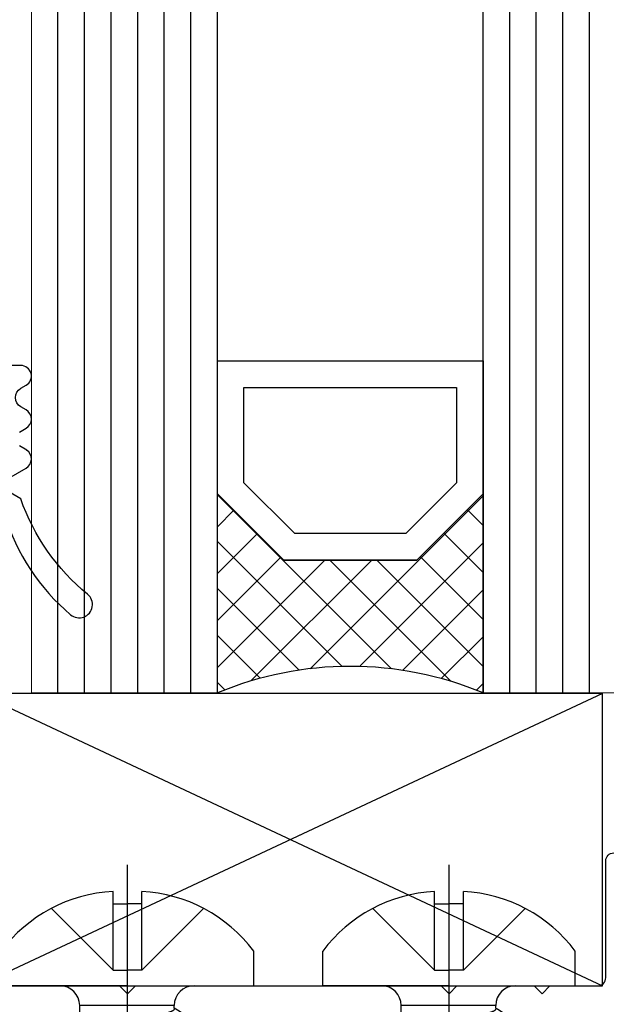
# Model space of a CAD drawing. Extents: x -850 to 290, y -635 to 26.
# Drawn here: x -46 to -24, y -510 to -473 of the extents above; entities that cross this region are included whole.
import ezdxf

# ---------------------------------------------------------------- set-up
doc = ezdxf.new("R2010")
doc.units = 0
doc.header["$LTSCALE"] = 5
doc.header["$MEASUREMENT"] = 0
doc.linetypes.add('ACAD_ISO10W100', pattern=[18, 12, -3, 0, -3])
doc.layers.get('0').update_dxf_attribs({"linetype": 'CONTINUOUS', "lineweight": 30})
for name, color, linetype in [('6', 1, 'CONTINUOUS'), ('7', 8, 'CONTINUOUS'), ('ACCESORIO', 1, 'CONTINUOUS'), ('ACESSORIO', 1, 'CONTINUOUS'), ('Guarniciones', 5, 'CONTINUOUS')]:
    doc.layers.add(name, color=color, linetype=linetype)
doc.layers.add('Axis', color=1, linetype='ACAD_ISO10W100', plot=False)

# ---------------------------------------------------------------- blocks, each defined once
blk = doc.blocks.new('*U150')
at = {"layer": '6'}
for p, q in [((-1.70530256582424e-13, 4.75005785129116), (-1.302019038711251, 4.750057851291103)), ((-1.70530256582424e-13, 5.785129116020471e-05), (-1.13686837721616e-13, 4.75005785129116)), ((-3.08168075126639, 0.5416686895521821), (-3.550000000000296, 0.5416686895521821)), ((-3.08168075126639, 0.5416686895521821), (-3.08168075126639, 5.785129116020471e-05)), ((-3.08168075126639, -0.541552986969748), (-3.08168075126639, 5.785129127389155e-05)), ((-1.70530256582424e-13, 5.785129127389155e-05), (-1.13686837721616e-13, -4.749942148708726)), ((-3.08168075126639, -0.541552986969748), (-3.550000000000296, -0.541552986969748)), ((-1.70530256582424e-13, -4.749942148708726), (-1.302019038711251, -4.749942148708669))]:
    blk.add_line(p, q, dxfattribs=at)
for centre, start, end in [((2.065921172924789, 0.2464238916966224), 126.7901414016703, 176.990569999416), ((2.065921172924789, -0.2463081891141883), 183.0094300005872, 233.2098585983297)]:
    blk.add_arc(centre, 5.623676743125246, start, end, dxfattribs=at)
at = {"layer": '7'}
for p, q in [((-0.585167041340867, 0.5416686895522389), (-2.920360140773141, 2.87686178898457)), ((0.8490430154371325, 1.757927183843947), (0.7499999999998863, 1.757927183843947)), ((0.7499999999998863, 1.757927183843947), (0.7499999999998863, -1.798203730638647)), ((1.592075091829997, 1.757927183843947), (2.099043015437132, 1.757927183843947)), ((2.842075091829997, 1.757927183843947), (3.349043015437132, 1.757927183843947)), ((4.092075091829997, 1.757927183843947), (4.599043015437132, 1.757927183843947)), ((5.342075091829997, 1.757927183843947), (5.912286596955028, 1.486443300855854)), ((5.342075091830679, 1.757927183843606), (5.912286596954914, 1.486443300855797)), ((6.680667062676889, 1.120609026079649), (9.749999999999886, 5.785129127389155e-05)), ((-0.5851670413408101, 0.5416686895521821), (-3.08168075126639, 0.5416686895521821)), ((-0.585167041340867, 0.5416686895522389), (-0.585167041340867, 5.785129127389155e-05)), ((-0.585167041340867, -0.5415529869698048), (-0.585167041340867, 5.785129116020471e-05)), ((9.749999999999886, 5.785129127389155e-05), (6.174816269051348, -1.798203730638647)), ((6.653014263440241, -0.3844376895913797), (6.332791779138802, 0.009199807642858104)), ((6.869454219058753, -0.07746426940866513), (6.653014263440241, -0.3844376895913797)), ((-0.5851670413408101, -0.541552986969748), (-3.08168075126639, -0.541552986969748)), ((-0.585167041340867, -0.5415529869698048), (-2.920360140773141, -2.876746086402136)), ((1.692352080986893, -1.798203730638647), (0.75, -1.798203730638591)), ((2.424816269051234, -1.798203730638647), (2.942352080986893, -1.798203730638647)), ((3.674816269051234, -1.798203730638647), (4.192352080986893, -1.798203730638647)), ((4.924816269051234, -1.798203730638647), (5.442352080986893, -1.798203730638647))]:
    blk.add_line(p, q, dxfattribs=at)
at = {"layer": '7', "flags": 128}
for points in [[(1.20448849587342, 2.359665599867583), (1.155327379673849, 2.276001889453028), (1.004199560443681, 2.019578148141818), (0.9225188230603862, 1.881584413318421), (0.8882140390645645, 1.823782427190451), (0.8618849847529191, 1.779487821224677), (0.8490430154371325, 1.757927183843947)], [(1.204458729629664, 2.359146043614885), (1.208441723631836, 2.366135698827463), (1.219276095114651, 2.381131120569933), (1.229827957885277, 2.391721408854778), (1.240075663765879, 2.397994238799868), (1.249999999999886, 2.400057851291251), (1.261343644851308, 2.397370500694421), (1.27310428771591, 2.389188572122691), (1.285252974156833, 2.375358092915803), (1.297755878897078, 2.355759727496832), (1.310576200035598, 2.330313648212382), (1.323436570301851, 2.299591096338361), (1.336521540406693, 2.263193610113149), (1.349787002188691, 2.221166244805602), (1.363185870862822, 2.173596269630025), (1.375223069191065, 2.126544227093746), (1.387293551591938, 2.075296091311202), (1.399361598572909, 2.019996769768341), (1.411392573050193, 1.960814577042925), (1.423350755531828, 1.897940017094299), (1.435202591343, 1.831583483144584), (1.446914255206707, 1.761972957559919), (1.458454357266305, 1.689351711731433), (1.471366141953354, 1.603190072270593), (1.483973228546347, 1.513840603416327), (1.496236920928709, 1.421709208490938), (1.508123123221253, 1.327207067560437), (1.519600986771252, 1.230746578399987), (1.530648051594994, 1.133938365393476), (1.542061782419978, 1.033641345679939), (1.553860309594825, 0.9299660602641211), (1.566012784466693, 0.8231781052201086), (1.577135076706213, 0.725443891434054), (1.588486298419753, 0.6256989002390014), (1.600037495170113, 0.5241940813642145), (1.611758900713426, 0.4211966544968959), (1.623618313386601, 0.3169876400373255), (1.635581637310338, 0.2118596266305417), (1.647615859014309, 0.1061139129301409), (1.659685259006324, 5.785231456911788e-05), (1.671155004489833, -0.100732314566983), (1.682594983729928, -0.2012560735677198), (1.693974348073539, -0.3012493592075884), (1.705263872481851, -0.400452773894699), (1.71643487312042, -0.4986137273738791), (1.727459207358038, -0.5954886438263998), (1.740228384677721, -0.7076956788272355), (1.75271721810293, -0.8174353628320432), (1.764887282118821, -0.9243771552352769), (1.776705022051033, -1.028220958180384), (1.788368518720517, -1.13071330601349), (1.799646136631168, -1.229567001162934), (1.811145107154175, -1.326255607990447), (1.823054310634802, -1.420980860447344), (1.83534289842089, -1.513327790036897), (1.847976233428881, -1.602882375370086), (1.860915890144156, -1.689236007102579), (1.871877985872402, -1.758317234754713), (1.882997030885349, -1.824690681342986), (1.894244882552698, -1.888146630150345), (1.905593939448408, -1.948487812162568), (1.917014435328952, -2.005530623776338), (1.928476603950344, -2.059107832823145), (1.941998055427916, -2.117600395803777), (1.955485411026189, -2.170860188452366), (1.968889962346907, -2.218714837158132), (1.982163542195508, -2.261032829244641), (1.993866005583982, -2.294063888614573), (2.00539474235029, -2.322573726176813), (2.01671944504676, -2.346553412058256), (2.027812512247124, -2.366019994198552), (2.03864634252534, -2.381015415940908), (2.049198205295852, -2.391605704225867), (2.059445911176567, -2.397878534171014), (2.069370518012647, -2.39994214870876), (2.069370518012647, -2.39994214870876)], [(2.45448849587342, 2.359665599867583), (2.405327379673849, 2.276001889453028), (2.254199560443681, 2.019578148141818), (2.172518823060386, 1.881584413318421), (2.138214039064565, 1.823782427190451), (2.111884984752919, 1.779487821224677), (2.099043015437132, 1.757927183843947)], [(2.454458729629664, 2.359146043614885), (2.458441723631836, 2.366135698827463), (2.469276095114651, 2.381131120569933), (2.479827957885277, 2.391721408854778), (2.490075663765879, 2.397994238799868), (2.499999999999886, 2.400057851291251), (2.511343644851308, 2.397370500694421), (2.52310428771591, 2.389188572122691), (2.535252974156833, 2.375358092915803), (2.547755878897078, 2.355759727496832), (2.560576200035598, 2.330313648212382), (2.573436570301851, 2.299591096338361), (2.586521540406693, 2.263193610113149), (2.599787002188691, 2.221166244805602), (2.613185870862822, 2.173596269630025), (2.625223069191065, 2.126544227093746), (2.637293551591938, 2.075296091311202), (2.649361598572909, 2.019996769768341), (2.661392573050193, 1.960814577042925), (2.673350755531828, 1.897940017094299), (2.685202591343, 1.831583483144584), (2.696914255206707, 1.761972957559919), (2.708454357266305, 1.689351711731433), (2.721366141953354, 1.603190072270593), (2.733973228546347, 1.513840603416327), (2.746236920928709, 1.421709208490938), (2.758123123221253, 1.327207067560437), (2.769600986771252, 1.230746578399987), (2.780648051594994, 1.133938365393476), (2.792061782419978, 1.033641345679939), (2.803860309594825, 0.9299660602641211), (2.816012784466693, 0.8231781052201086), (2.827135076706213, 0.725443891434054), (2.838486298419753, 0.6256989002390014), (2.850037495170113, 0.5241940813642145), (2.861758900713426, 0.4211966544968959), (2.873618313386601, 0.3169876400373255), (2.885581637310338, 0.2118596266305417), (2.897615859014309, 0.1061139129301409), (2.909685259006324, 5.785231456911788e-05), (2.921155004489833, -0.100732314566983), (2.932594983729928, -0.2012560735677198), (2.943974348073539, -0.3012493592075884), (2.955263872481851, -0.400452773894699), (2.96643487312042, -0.4986137273738791), (2.977459207358038, -0.5954886438263998), (2.990228384677721, -0.7076956788272355), (3.00271721810293, -0.8174353628320432), (3.014887282118821, -0.9243771552352769), (3.026705022051033, -1.028220958180384), (3.038368518720517, -1.13071330601349), (3.049646136631168, -1.229567001162934), (3.061145107154175, -1.326255607990447), (3.073054310634802, -1.420980860447344), (3.08534289842089, -1.513327790036897), (3.097976233428881, -1.602882375370086), (3.110915890144156, -1.689236007102579), (3.121877985872402, -1.758317234754713), (3.132997030885349, -1.824690681342986), (3.144244882552698, -1.888146630150345), (3.155593939448408, -1.948487812162568), (3.167014435328952, -2.005530623776338), (3.178476603950344, -2.059107832823145), (3.191998055427916, -2.117600395803777), (3.205485411026189, -2.170860188452366), (3.218889962346907, -2.218714837158132), (3.232163542195508, -2.261032829244641), (3.243866005583982, -2.294063888614573), (3.25539474235029, -2.322573726176813), (3.26671944504676, -2.346553412058256), (3.277812512247124, -2.366019994198552), (3.28864634252534, -2.381015415940908), (3.299198205295852, -2.391605704225867), (3.309445911176567, -2.397878534171014), (3.319370518012647, -2.39994214870876), (3.319370518012647, -2.39994214870876)], [(3.70448849587342, 2.359665599867583), (3.655327379673849, 2.276001889453028), (3.504199560443681, 2.019578148141818), (3.422518823060386, 1.881584413318421), (3.388214039064565, 1.823782427190451), (3.361884984752919, 1.779487821224677), (3.349043015437132, 1.757927183843947)], [(3.704458729629664, 2.359146043614885), (3.708441723631836, 2.366135698827463), (3.719276095114651, 2.381131120569933), (3.729827957885277, 2.391721408854778), (3.740075663765879, 2.397994238799868), (3.749999999999886, 2.400057851291251), (3.761343644851308, 2.397370500694421), (3.77310428771591, 2.389188572122691), (3.785252974156833, 2.375358092915803), (3.797755878897078, 2.355759727496832), (3.810576200035598, 2.330313648212382), (3.823436570301851, 2.299591096338361), (3.836521540406693, 2.263193610113149), (3.849787002188691, 2.221166244805602), (3.863185870862822, 2.173596269630025), (3.875223069191065, 2.126544227093746), (3.887293551591938, 2.075296091311202), (3.899361598572909, 2.019996769768341), (3.911392573050193, 1.960814577042925), (3.923350755531828, 1.897940017094299), (3.935202591343, 1.831583483144584), (3.946914255206707, 1.761972957559919), (3.958454357266305, 1.689351711731433), (3.971366141953354, 1.603190072270593), (3.983973228546347, 1.513840603416327), (3.996236920928709, 1.421709208490938), (4.008123123221253, 1.327207067560437), (4.019600986771252, 1.230746578399987), (4.030648051594994, 1.133938365393476), (4.042061782419978, 1.033641345679939), (4.053860309594825, 0.9299660602641211), (4.066012784466693, 0.8231781052201086), (4.077135076706213, 0.725443891434054), (4.088486298419753, 0.6256989002390014), (4.100037495170113, 0.5241940813642145), (4.111758900713426, 0.4211966544968959), (4.123618313386601, 0.3169876400373255), (4.135581637310338, 0.2118596266305417), (4.147615859014309, 0.1061139129301409), (4.159685259006324, 5.785231456911788e-05), (4.171155004489833, -0.100732314566983), (4.182594983729928, -0.2012560735677198), (4.193974348073539, -0.3012493592075884), (4.205263872481851, -0.400452773894699), (4.21643487312042, -0.4986137273738791), (4.227459207358038, -0.5954886438263998), (4.240228384677721, -0.7076956788272355), (4.25271721810293, -0.8174353628320432), (4.264887282118821, -0.9243771552352769), (4.276705022051033, -1.028220958180384), (4.288368518720517, -1.13071330601349), (4.299646136631168, -1.229567001162934), (4.311145107154175, -1.326255607990447), (4.323054310634802, -1.420980860447344), (4.33534289842089, -1.513327790036897), (4.347976233428881, -1.602882375370086), (4.360915890144156, -1.689236007102579), (4.371877985872402, -1.758317234754713), (4.382997030885349, -1.824690681342986), (4.394244882552698, -1.888146630150345), (4.405593939448408, -1.948487812162568), (4.417014435328952, -2.005530623776338), (4.428476603950344, -2.059107832823145), (4.441998055427916, -2.117600395803777), (4.455485411026189, -2.170860188452366), (4.468889962346907, -2.218714837158132), (4.482163542195508, -2.261032829244641), (4.493866005583982, -2.294063888614573), (4.50539474235029, -2.322573726176813), (4.51671944504676, -2.346553412058256), (4.527812512247124, -2.366019994198552), (4.53864634252534, -2.381015415940908), (4.549198205295852, -2.391605704225867), (4.559445911176567, -2.397878534171014), (4.569370518012647, -2.39994214870876), (4.569370518012647, -2.39994214870876)], [(4.954488495873534, 2.359665599867583), (4.905327379673849, 2.276001889453028), (4.754199560443794, 2.019578148141818), (4.672518823060386, 1.881584413318421), (4.638214039064565, 1.823782427190451), (4.611884984752805, 1.779487821224677), (4.599043015437132, 1.757927183843947)], [(4.954458729629778, 2.359146043614885), (4.958441723631836, 2.366135698827463), (4.969276095114878, 2.381131120569933), (4.979827957885163, 2.391721408854778), (4.990075663765992, 2.397994238799868), (4.999999999999886, 2.400057851291251), (5.011343644851308, 2.397370500694421), (5.02310428771591, 2.389188572122691), (5.035252974156833, 2.375358092915803), (5.047755878897078, 2.355759727496832), (5.060576200035712, 2.330313648212382), (5.073436570301851, 2.299591096338361), (5.086521540406807, 2.263193610113149), (5.099787002188691, 2.221166244805602), (5.113185870862822, 2.173596269630025), (5.125223069191065, 2.126544227093746), (5.137293551591938, 2.075296091311202), (5.149361598572909, 2.019996769768341), (5.161392573050193, 1.960814577042925), (5.173350755531828, 1.897940017094299), (5.185202591343, 1.831583483144584), (5.196914255206707, 1.761972957559919), (5.208454357266305, 1.689351711731433), (5.221366141953354, 1.603190072270593), (5.233973228546347, 1.513840603416327), (5.246236920928709, 1.421709208490938), (5.258123123221139, 1.327207067560437), (5.269600986771252, 1.230746578399987), (5.280648051594994, 1.133938365393476), (5.292061782420092, 1.033641345679939), (5.303860309594825, 0.9299660602641211), (5.316012784466693, 0.8231781052201086), (5.32713507670644, 0.725443891434054), (5.338486298419866, 0.6256989002390014), (5.35003749517, 0.5241940813642145), (5.361758900713539, 0.4211966544968959), (5.373618313386601, 0.3169876400373255), (5.385581637310338, 0.2118596266305417), (5.397615859014309, 0.1061139129301409), (5.409685259006324, 5.785231456911788e-05), (5.421155004489833, -0.100732314566983), (5.432594983729928, -0.2012560735677198), (5.443974348073539, -0.3012493592075884), (5.455263872481964, -0.400452773894699), (5.466434873120306, -0.4986137273738791), (5.477459207358038, -0.5954886438263998), (5.490228384677721, -0.7076956788272355), (5.50271721810293, -0.8174353628320432), (5.514887282118821, -0.9243771552352769), (5.526705022050919, -1.028220958180384), (5.538368518720404, -1.13071330601349), (5.549646136631281, -1.229567001162934), (5.561145107154175, -1.326255607990447), (5.573054310634802, -1.420980860447344), (5.58534289842089, -1.513327790036897), (5.597976233428994, -1.602882375370086), (5.610915890144156, -1.689236007102579), (5.621877985872402, -1.758317234754713), (5.632997030885463, -1.824690681342986), (5.644244882552698, -1.888146630150345), (5.655593939448408, -1.948487812162568), (5.667014435328952, -2.005530623776338), (5.678476603950571, -2.059107832823145), (5.691998055427916, -2.117600395803777), (5.705485411026302, -2.170860188452366), (5.718889962346907, -2.218714837158132), (5.732163542195508, -2.261032829244641), (5.743866005583868, -2.294063888614573), (5.75539474235029, -2.322573726176813), (5.76671944504676, -2.346553412058256), (5.777812512247124, -2.366019994198552), (5.788646342525453, -2.381015415940908), (5.799198205295738, -2.391605704225867), (5.809445911176567, -2.397878534171014), (5.819370518012761, -2.39994214870876), (5.819370518012761, -2.39994214870876)], [(6.205448900112287, 1.767396174258181), (6.021031120734506, 1.592731616293406), (5.912286596955028, 1.486443300855854)], [(6.205448900112287, 1.767396174258181), (6.218319909709294, 1.779636178009923), (6.230350352866481, 1.790681287110488), (6.243244336096609, 1.79942576810646), (6.255864969383879, 1.803283778228547), (6.267432626129789, 1.803760535069387), (6.278776270981439, 1.801073184472557), (6.290536913845813, 1.79289125590077), (6.302685600286736, 1.779060776693825), (6.315188505027095, 1.75946241127491), (6.328008826165615, 1.73401633199046), (6.340869196431981, 1.703293780116496), (6.35395416653671, 1.666896293891227), (6.367219628318821, 1.624868928583624), (6.380618496992952, 1.577298953408047), (6.392655695321196, 1.530246910871767), (6.404726177721955, 1.478998775089224), (6.416794224702812, 1.423699453546419), (6.428825199180324, 1.364517260821003), (6.440783381661845, 1.301642700872378), (6.45263521747313, 1.235286166922663), (6.464346881336724, 1.165675641337998), (6.475886983396322, 1.093054395509569), (6.488798768083484, 1.006892756048671), (6.501405854676364, 0.9175432871944054), (6.513669547058612, 0.8254118922690736), (6.52555574935127, 0.7309097513384586), (6.537033612901155, 0.6344492621781228), (6.548080677724897, 0.5376410491716115), (6.559494408549995, 0.4373440294579609), (6.571292935724728, 0.3336687440422565), (6.58344541059671, 0.2268807889981872), (6.594567702836343, 0.1291465752121326), (6.605918924549769, 0.02940158401708004), (6.61747012130013, -0.07210323485770687), (6.629191526843442, -0.1751006617250255), (6.641050939516504, -0.2793096761845959), (6.653014263440241, -0.3844376895913797), (6.653014263440241, -0.3844376895913797), (6.653014263440241, -0.3844376895913797)], [(2.069370518012647, -2.39994214870876), (2.118531904814631, -2.316278436247842), (2.269659994646759, -2.059854694936519), (2.35134073203028, -1.921860960113122), (2.385644974821616, -1.864058973985152), (2.411974570337748, -1.819764368019378), (2.424816269051234, -1.798203730638647)], [(3.319370518012647, -2.39994214870876), (3.368531904814631, -2.316278436247842), (3.519659994646759, -2.059854694936519), (3.60134073203028, -1.921860960113122), (3.635644974821616, -1.864058973985152), (3.661974570337748, -1.819764368019378), (3.674816269051234, -1.798203730638647)], [(4.569370518012647, -2.39994214870876), (4.618531904814631, -2.316278436247842), (4.769659994646759, -2.059854694936519), (4.85134073203028, -1.921860960113122), (4.885644974821616, -1.864058973985152), (4.911974570337748, -1.819764368019378), (4.924816269051234, -1.798203730638647)], [(5.819370518012761, -2.39994214870876), (5.868531904814631, -2.316278436247842), (6.019659994646759, -2.059854694936519), (6.10134073203028, -1.921860960113122), (6.135644974821503, -1.864058973985152), (6.161974570337748, -1.819764368019378), (6.174816269051348, -1.798203730638647)]]:
    blk.add_lwpolyline(points, dxfattribs=at)
at = {"layer": '7'}
for centre, start, end in [((0.7499999999998863, 2.507927183843947), 180, 270), ((0.7499999999998863, -2.548203730638704), 90, 180)]:
    blk.add_arc(centre, 0.75, start, end, dxfattribs=at)
for points, knots in [([(2.424816269051234, -1.798203730638647), (2.390832337487495, -1.797824227003218), (2.383263982693734, -1.797060634190359), (2.37148494366113, -1.79083987571039), (2.35934093164542, -1.780770331757594), (2.346836355147275, -1.766397829409755), (2.334093793604666, -1.747875604888577), (2.321155807191531, -1.725236779234649), (2.308070873840393, -1.698577500527392), (2.294805327656036, -1.667794993471659), (2.281316158829782, -1.632715210618414), (2.267646773250249, -1.593340221550307), (2.253850426099575, -1.549706496210092), (2.240070260311768, -1.502241938932741), (2.226358030634742, -1.451139026714486), (2.212765898210023, -1.396616827121193), (2.199344406400428, -1.338917917847141), (2.186149905501679, -1.278348287973415), (2.173228951627834, -1.215193127729265), (2.160621966311624, -1.149749027237306), (2.148357462697277, -1.082266206149427), (2.136469252862412, -1.013046210516734), (2.125042817316512, -0.9426662361342437), (2.113967635419272, -0.8708726312153772), (2.102526896769973, -0.7973768627282993), (2.090734059061333, -0.7214364264465303), (2.078495382639062, -0.6426791057558034), (2.065849361437245, -0.561280655633027), (2.052825040457037, -0.4774546101526767), (2.03955046289559, -0.3920179503935515), (2.02607196111137, -0.3052680680718254), (2.01243837366053, -0.2175187037314004), (1.998699594564528, -0.1290960044525491), (1.98491846479817, -0.04039895616324429), (1.971147897783908, 0.04823383171549267), (1.957438633232073, 0.136465266909795), (1.943834634324389, 0.2240279260554416), (1.930383244564496, 0.310597196869935), (1.917214082616738, 0.3953596222483498), (1.904366805793757, 0.478048169226156), (1.891877674404668, 0.558427578603812), (1.87970690433815, 0.636758979568981), (1.867153984346828, 0.7175647344052436), (1.854292417681904, 0.8002776240674052), (1.84119308143579, 0.8848444882373201), (1.827538586136484, 0.9668931816549957), (1.813387251742256, 1.046693771062394), (1.798743622980624, 1.123845140223068), (1.784411238941061, 1.194260513018662), (1.770501845045487, 1.258116872106143), (1.757110828589589, 1.315700098685056), (1.743548891159094, 1.370121290057398), (1.729866888065658, 1.421139852480621), (1.716199075083523, 1.468254958001694), (1.702595803204872, 1.511357634006856), (1.689109313089261, 1.550359059451239), (1.675703890827776, 1.58543764232104), (1.662345229123844, 1.616536948057615), (1.650083631427947, 1.642000733037662), (1.642334839549562, 1.655181488816595), (1.297755878897078, 2.355759727496832)], [0, 0, 0, 0, 0.0163602606983639, 0.0329182024116513, 0.04965753766420206, 0.06656072574696237, 0.08360901384039941, 0.1004749814901844, 0.1174420913986057, 0.1344898214019359, 0.151597089127919, 0.1690924147343256, 0.1866040295610762, 0.2041085459313314, 0.2215826550484853, 0.2390033034860895, 0.2563478552169125, 0.2735943063275419, 0.2906841920726251, 0.3076351209769735, 0.3244279688188015, 0.3410447850280639, 0.3574689170459937, 0.3734921410382712, 0.3896899381770383, 0.4060683409333437, 0.422611190185743, 0.4396430634512163, 0.4568085111039249, 0.4740869695268104, 0.4914569337366403, 0.5088961985575052, 0.5263819884533796, 0.5438911304592553, 0.5613620880028107, 0.5788098536220725, 0.5962113866201822, 0.6135440915287823, 0.6307858488956842, 0.6476106185239896, 0.6643077039536758, 0.680858632047906, 0.697245988794702, 0.7165183123103057, 0.7355971845265271, 0.7548937409065876, 0.7744426534365155, 0.7942160592179284, 0.8141839346380728, 0.8313926428495404, 0.8486990588228404, 0.8660813576999171, 0.8835170606492004, 0.9009832128656148, 0.9181447920601532, 0.9352914007159779, 0.9524011837044549, 0.9694525485412256, 0.986769661174813, 1, 1, 1, 1]), ([(3.674816269051234, -1.798203730638647), (3.640832337487495, -1.797824227003218), (3.633263982693734, -1.797060634190359), (3.62148494366113, -1.79083987571039), (3.60934093164542, -1.780770331757594), (3.596836355147275, -1.766397829409755), (3.584093793604666, -1.747875604888577), (3.571155807191531, -1.725236779234649), (3.558070873840393, -1.698577500527392), (3.544805327656036, -1.667794993471659), (3.531316158829782, -1.632715210618414), (3.517646773250249, -1.593340221550307), (3.503850426099575, -1.549706496210092), (3.490070260311768, -1.502241938932741), (3.476358030634742, -1.451139026714486), (3.462765898210023, -1.396616827121193), (3.449344406400428, -1.338917917847141), (3.436149905501679, -1.278348287973415), (3.423228951627834, -1.215193127729265), (3.410621966311624, -1.149749027237306), (3.398357462697277, -1.082266206149427), (3.386469252862412, -1.013046210516734), (3.375042817316512, -0.9426662361342437), (3.363967635419272, -0.8708726312153772), (3.352526896769973, -0.7973768627282993), (3.340734059061333, -0.7214364264465303), (3.328495382639062, -0.6426791057558034), (3.315849361437245, -0.561280655633027), (3.302825040457037, -0.4774546101526767), (3.28955046289559, -0.3920179503935515), (3.27607196111137, -0.3052680680718254), (3.26243837366053, -0.2175187037314004), (3.248699594564528, -0.1290960044525491), (3.23491846479817, -0.04039895616324429), (3.221147897783908, 0.04823383171549267), (3.207438633232073, 0.136465266909795), (3.193834634324389, 0.2240279260554416), (3.180383244564496, 0.310597196869935), (3.167214082616738, 0.3953596222483498), (3.154366805793757, 0.478048169226156), (3.141877674404668, 0.558427578603812), (3.12970690433815, 0.636758979568981), (3.117153984346828, 0.7175647344052436), (3.104292417681904, 0.8002776240674052), (3.09119308143579, 0.8848444882373201), (3.077538586136484, 0.9668931816549957), (3.063387251742256, 1.046693771062394), (3.048743622980624, 1.123845140223068), (3.034411238941061, 1.194260513018662), (3.020501845045487, 1.258116872106143), (3.007110828589589, 1.315700098685056), (2.993548891159094, 1.370121290057398), (2.979866888065658, 1.421139852480621), (2.966199075083523, 1.468254958001694), (2.952595803204872, 1.511357634006856), (2.939109313089261, 1.550359059451239), (2.925703890827776, 1.58543764232104), (2.912345229123844, 1.616536948057615), (2.900083631427947, 1.642000733037662), (2.892334839549562, 1.655181488816595), (2.547755878897078, 2.355759727496832)], [0, 0, 0, 0, 0.0163602606983639, 0.0329182024116513, 0.04965753766420206, 0.06656072574696237, 0.08360901384039941, 0.1004749814901844, 0.1174420913986057, 0.1344898214019359, 0.151597089127919, 0.1690924147343256, 0.1866040295610762, 0.2041085459313314, 0.2215826550484853, 0.2390033034860895, 0.2563478552169125, 0.2735943063275419, 0.2906841920726251, 0.3076351209769735, 0.3244279688188015, 0.3410447850280639, 0.3574689170459937, 0.3734921410382712, 0.3896899381770383, 0.4060683409333437, 0.422611190185743, 0.4396430634512163, 0.4568085111039249, 0.4740869695268104, 0.4914569337366403, 0.5088961985575052, 0.5263819884533796, 0.5438911304592553, 0.5613620880028107, 0.5788098536220725, 0.5962113866201822, 0.6135440915287823, 0.6307858488956842, 0.6476106185239896, 0.6643077039536758, 0.680858632047906, 0.697245988794702, 0.7165183123103057, 0.7355971845265271, 0.7548937409065876, 0.7744426534365155, 0.7942160592179284, 0.8141839346380728, 0.8313926428495404, 0.8486990588228404, 0.8660813576999171, 0.8835170606492004, 0.9009832128656148, 0.9181447920601532, 0.9352914007159779, 0.9524011837044549, 0.9694525485412256, 0.986769661174813, 1, 1, 1, 1]), ([(4.924816269051234, -1.798203730638647), (4.890832337487495, -1.797824227003218), (4.883263982693734, -1.797060634190359), (4.87148494366113, -1.79083987571039), (4.85934093164542, -1.780770331757594), (4.846836355147275, -1.766397829409755), (4.834093793604666, -1.747875604888577), (4.821155807191531, -1.725236779234649), (4.808070873840393, -1.698577500527392), (4.794805327656036, -1.667794993471659), (4.781316158829782, -1.632715210618414), (4.767646773250249, -1.593340221550307), (4.753850426099575, -1.549706496210092), (4.740070260311768, -1.502241938932741), (4.726358030634742, -1.451139026714486), (4.712765898210023, -1.396616827121193), (4.699344406400428, -1.338917917847141), (4.686149905501679, -1.278348287973415), (4.673228951627834, -1.215193127729265), (4.660621966311624, -1.149749027237306), (4.648357462697277, -1.082266206149427), (4.636469252862412, -1.013046210516734), (4.625042817316512, -0.9426662361342437), (4.613967635419272, -0.8708726312153772), (4.602526896769973, -0.7973768627282993), (4.590734059061333, -0.7214364264465303), (4.578495382639062, -0.6426791057558034), (4.565849361437245, -0.561280655633027), (4.552825040457037, -0.4774546101526767), (4.53955046289559, -0.3920179503935515), (4.52607196111137, -0.3052680680718254), (4.51243837366053, -0.2175187037314004), (4.498699594564528, -0.1290960044525491), (4.48491846479817, -0.04039895616324429), (4.471147897783908, 0.04823383171549267), (4.457438633232073, 0.136465266909795), (4.443834634324389, 0.2240279260554416), (4.430383244564496, 0.310597196869935), (4.417214082616738, 0.3953596222483498), (4.404366805793757, 0.478048169226156), (4.391877674404668, 0.558427578603812), (4.37970690433815, 0.636758979568981), (4.367153984346828, 0.7175647344052436), (4.354292417681904, 0.8002776240674052), (4.34119308143579, 0.8848444882373201), (4.327538586136484, 0.9668931816549957), (4.313387251742256, 1.046693771062394), (4.298743622980624, 1.123845140223068), (4.284411238941061, 1.194260513018662), (4.270501845045487, 1.258116872106143), (4.257110828589589, 1.315700098685056), (4.243548891159094, 1.370121290057398), (4.229866888065658, 1.421139852480621), (4.216199075083523, 1.468254958001694), (4.202595803204872, 1.511357634006856), (4.189109313089261, 1.550359059451239), (4.175703890827776, 1.58543764232104), (4.162345229123844, 1.616536948057615), (4.150083631427947, 1.642000733037662), (4.142334839549562, 1.655181488816595), (3.797755878897078, 2.355759727496832)], [0, 0, 0, 0, 0.0163602606983639, 0.0329182024116513, 0.04965753766420206, 0.06656072574696237, 0.08360901384039941, 0.1004749814901844, 0.1174420913986057, 0.1344898214019359, 0.151597089127919, 0.1690924147343256, 0.1866040295610762, 0.2041085459313314, 0.2215826550484853, 0.2390033034860895, 0.2563478552169125, 0.2735943063275419, 0.2906841920726251, 0.3076351209769735, 0.3244279688188015, 0.3410447850280639, 0.3574689170459937, 0.3734921410382712, 0.3896899381770383, 0.4060683409333437, 0.422611190185743, 0.4396430634512163, 0.4568085111039249, 0.4740869695268104, 0.4914569337366403, 0.5088961985575052, 0.5263819884533796, 0.5438911304592553, 0.5613620880028107, 0.5788098536220725, 0.5962113866201822, 0.6135440915287823, 0.6307858488956842, 0.6476106185239896, 0.6643077039536758, 0.680858632047906, 0.697245988794702, 0.7165183123103057, 0.7355971845265271, 0.7548937409065876, 0.7744426534365155, 0.7942160592179284, 0.8141839346380728, 0.8313926428495404, 0.8486990588228404, 0.8660813576999171, 0.8835170606492004, 0.9009832128656148, 0.9181447920601532, 0.9352914007159779, 0.9524011837044549, 0.9694525485412256, 0.986769661174813, 1, 1, 1, 1]), ([(6.174816269051348, -1.798203730638647), (6.140832337487495, -1.797824227003218), (6.13326398269362, -1.797060634190359), (6.121484943661017, -1.79083987571039), (6.109340931645306, -1.780770331757594), (6.096836355147275, -1.766397829409755), (6.084093793604666, -1.747875604888577), (6.071155807191644, -1.725236779234649), (6.058070873840393, -1.698577500527392), (6.044805327655922, -1.667794993471659), (6.031316158829782, -1.632715210618414), (6.017646773250249, -1.593340221550307), (6.003850426099575, -1.549706496210092), (5.990070260311654, -1.502241938932741), (5.976358030634856, -1.451139026714486), (5.962765898210137, -1.396616827121193), (5.949344406400428, -1.338917917847141), (5.936149905501566, -1.278348287973415), (5.923228951627948, -1.215193127729265), (5.910621966311851, -1.149749027237306), (5.898357462697277, -1.082266206149427), (5.886469252862526, -1.013046210516734), (5.875042817316512, -0.9426662361342437), (5.863967635419272, -0.8708726312153772), (5.852526896769973, -0.7973768627282993), (5.840734059061219, -0.7214364264465303), (5.828495382639289, -0.6426791057558034), (5.815849361437131, -0.561280655633027), (5.802825040457037, -0.4774546101526767), (5.78955046289559, -0.3920179503935515), (5.776071961111256, -0.3052680680718254), (5.76243837366053, -0.2175187037314004), (5.748699594564528, -0.1290960044525491), (5.73491846479817, -0.04039895616324429), (5.721147897783908, 0.04823383171549267), (5.707438633232073, 0.136465266909795), (5.693834634324276, 0.2240279260554416), (5.680383244564496, 0.310597196869935), (5.667214082616738, 0.3953596222483498), (5.654366805793643, 0.478048169226156), (5.641877674404554, 0.558427578603812), (5.62970690433815, 0.636758979568981), (5.617153984346828, 0.7175647344052436), (5.604292417681904, 0.8002776240674052), (5.591193081435904, 0.8848444882373201), (5.577538586136711, 0.9668931816549957), (5.56338725174237, 1.046693771062394), (5.54874362298051, 1.123845140223068), (5.534411238941175, 1.194260513018662), (5.520501845045715, 1.258116872106143), (5.507110828589589, 1.315700098685056), (5.493548891159321, 1.370121290057398), (5.479866888065544, 1.421139852480621), (5.466199075083637, 1.468254958001694), (5.452595803204872, 1.511357634006856), (5.439109313089261, 1.550359059451239), (5.425703890827776, 1.58543764232104), (5.412345229123844, 1.616536948057615), (5.400083631427947, 1.642000733037662), (5.39233483954979, 1.655181488816595), (5.047755878897078, 2.355759727496832)], [0, 0, 0, 0, 0.0163602606983639, 0.0329182024116513, 0.04965753766420206, 0.06656072574696237, 0.08360901384039941, 0.1004749814901844, 0.1174420913986057, 0.1344898214019359, 0.151597089127919, 0.1690924147343256, 0.1866040295610762, 0.2041085459313314, 0.2215826550484853, 0.2390033034860895, 0.2563478552169125, 0.2735943063275419, 0.2906841920726251, 0.3076351209769735, 0.3244279688188015, 0.3410447850280639, 0.3574689170459937, 0.3734921410382712, 0.3896899381770383, 0.4060683409333437, 0.422611190185743, 0.4396430634512163, 0.4568085111039249, 0.4740869695268104, 0.4914569337366403, 0.5088961985575052, 0.5263819884533796, 0.5438911304592553, 0.5613620880028107, 0.5788098536220725, 0.5962113866201822, 0.6135440915287823, 0.6307858488956842, 0.6476106185239896, 0.6643077039536758, 0.680858632047906, 0.697245988794702, 0.7165183123103057, 0.7355971845265271, 0.7548937409065876, 0.7744426534365155, 0.7942160592179284, 0.8141839346380728, 0.8313926428495404, 0.8486990588228404, 0.8660813576999171, 0.8835170606492004, 0.9009832128656148, 0.9181447920601532, 0.9352914007159779, 0.9524011837044549, 0.9694525485412256, 0.986769661174813, 1, 1, 1, 1]), ([(0.8490430154371325, 1.757927183843947), (0.8830269451149206, 1.757547680161508), (0.8905952961141566, 1.756784087254005), (0.9023743639751274, 1.750563329493048), (0.9145182664864251, 1.740493781238627), (0.9270232670386349, 1.726121286315276), (0.9397658424330757, 1.707599065094655), (0.9527033481834906, 1.684960222411462), (0.9657885865450453, 1.658300968026367), (0.9790533734111477, 1.627518412254574), (0.9925437044529417, 1.592438701011474), (1.006212380585453, 1.553063660068176), (1.020008806836927, 1.509429937262212), (1.033789375471883, 1.461965406876629), (1.047501510548614, 1.410862478965669), (1.061093630164805, 1.356340277335903), (1.074515266480944, 1.298641392597062), (1.087709199317601, 1.238071702938043), (1.100630686855425, 1.174916599639175), (1.113237687103833, 1.109472501966764), (1.125501612665403, 1.041989614573822), (1.13739051652567, 0.9727697093950383), (1.14881634307244, 0.902389664271368), (1.159891684380796, 0.8305960885246577), (1.171332372077472, 0.7571003139713071), (1.183125252523155, 0.6811598833879771), (1.195363809053902, 0.6024025335972283), (1.208010290475727, 0.5210041350598544), (1.221034486372787, 0.437178059409348), (1.234309105555553, 0.3517414055511381), (1.24778756885803, 0.2649915174223452), (1.261421266825096, 0.1772421840079232), (1.275159630445955, 0.08881943452263386), (1.288940715390595, 0.0001223791951474595), (1.302711874457145, -0.0885103170294883), (1.316420405262534, -0.1767418791618525), (1.330025166663631, -0.2643044081454491), (1.343475823227777, -0.350873803102445), (1.356645571670242, -0.435636140830411), (1.369492811421651, -0.5183246949314935), (1.381981524958178, -0.5987041496599659), (1.394152403116095, -0.677035523164534), (1.406705292335914, -0.7578412822736595), (1.41956687111724, -0.8405541703273798), (1.432666194209446, -0.9251210360203572), (1.446320729990703, -1.007169724967753), (1.460471914785899, -1.086970341382369), (1.475116117707671, -1.164121646560659), (1.489447967629189, -1.234537078028382), (1.503357387929441, -1.2983934333364), (1.516748755722006, -1.355976633171736), (1.530310856054598, -1.410397803377634), (1.543991840736339, -1.461416447115369), (1.557660378020159, -1.50853148375586), (1.571263348138132, -1.551634197307067), (1.584750347201293, -1.590635593300135), (1.598155633606325, -1.625714189800931), (1.611514341984389, -1.65681349949881), (1.623776051255504, -1.682277588544821), (1.631525070517341, -1.695458591226782), (2.01671944504676, -2.346553412058256)], [0, 0, 0, 0, 0.01636025058146663, 0.0329181820557936, 0.04965750695721532, 0.06656069218731984, 0.08360896973858019, 0.1004749191246001, 0.1174420185410431, 0.1344897300077625, 0.1515970032494036, 0.1690923099561412, 0.1866039139542071, 0.2041084275888897, 0.2215825259005513, 0.2390031635657217, 0.256347704571167, 0.273594137151177, 0.2906840200907863, 0.3076349385131622, 0.3244277684672279, 0.3410445817504112, 0.357468696432056, 0.3734919105160273, 0.3896896976385372, 0.4060680902669039, 0.4226109292896755, 0.439642799702618, 0.4568082367407016, 0.4740866844790796, 0.4914566379478175, 0.5088958919847368, 0.526381662995152, 0.543890794173872, 0.561361749006686, 0.5788094957639368, 0.5962110260341742, 0.6135437122513505, 0.630785466850766, 0.6476102260751121, 0.6643072934950127, 0.6808582113546195, 0.6972455579679399, 0.7165178695660867, 0.7355967299844759, 0.7548932744320944, 0.7744421748735306, 0.7942155760356274, 0.8141834313552822, 0.8313921289253738, 0.8486985421471757, 0.866080830275533, 0.8835165063183331, 0.9009826558228367, 0.9181442244051423, 0.9352908305397866, 0.9524006029480602, 0.9694519572407516, 0.9867690591659288, 1, 1, 1, 1]), ([(2.099043015437132, 1.757927183843947), (2.133026945114921, 1.757547680161508), (2.140595296114157, 1.756784087254005), (2.152374363975127, 1.750563329493048), (2.164518266486425, 1.740493781238627), (2.177023267038635, 1.726121286315276), (2.189765842433076, 1.707599065094655), (2.202703348183491, 1.684960222411462), (2.215788586545045, 1.658300968026367), (2.229053373411148, 1.627518412254574), (2.242543704452942, 1.592438701011474), (2.256212380585453, 1.553063660068176), (2.270008806836927, 1.509429937262212), (2.283789375471883, 1.461965406876629), (2.297501510548614, 1.410862478965669), (2.311093630164805, 1.356340277335903), (2.324515266480944, 1.298641392597062), (2.337709199317601, 1.238071702938043), (2.350630686855425, 1.174916599639175), (2.363237687103833, 1.109472501966764), (2.375501612665403, 1.041989614573822), (2.38739051652567, 0.9727697093950383), (2.39881634307244, 0.902389664271368), (2.409891684380796, 0.8305960885246577), (2.421332372077472, 0.7571003139713071), (2.433125252523155, 0.6811598833879771), (2.445363809053902, 0.6024025335972283), (2.458010290475727, 0.5210041350598544), (2.471034486372787, 0.437178059409348), (2.484309105555553, 0.3517414055511381), (2.49778756885803, 0.2649915174223452), (2.511421266825096, 0.1772421840079232), (2.525159630445955, 0.08881943452263386), (2.538940715390595, 0.0001223791951474595), (2.552711874457145, -0.0885103170294883), (2.566420405262534, -0.1767418791618525), (2.580025166663631, -0.2643044081454491), (2.593475823227777, -0.350873803102445), (2.606645571670242, -0.435636140830411), (2.619492811421651, -0.5183246949314935), (2.631981524958178, -0.5987041496599659), (2.644152403116095, -0.677035523164534), (2.656705292335914, -0.7578412822736595), (2.66956687111724, -0.8405541703273798), (2.682666194209446, -0.9251210360203572), (2.696320729990703, -1.007169724967753), (2.710471914785899, -1.086970341382369), (2.725116117707671, -1.164121646560659), (2.739447967629189, -1.234537078028382), (2.753357387929441, -1.2983934333364), (2.766748755722006, -1.355976633171736), (2.780310856054598, -1.410397803377634), (2.793991840736339, -1.461416447115369), (2.807660378020159, -1.50853148375586), (2.821263348138132, -1.551634197307067), (2.834750347201293, -1.590635593300135), (2.848155633606325, -1.625714189800931), (2.861514341984389, -1.65681349949881), (2.873776051255504, -1.682277588544821), (2.881525070517341, -1.695458591226782), (3.26671944504676, -2.346553412058256)], [0, 0, 0, 0, 0.01636025058146663, 0.0329181820557936, 0.04965750695721532, 0.06656069218731984, 0.08360896973858019, 0.1004749191246001, 0.1174420185410431, 0.1344897300077625, 0.1515970032494036, 0.1690923099561412, 0.1866039139542071, 0.2041084275888897, 0.2215825259005513, 0.2390031635657217, 0.256347704571167, 0.273594137151177, 0.2906840200907863, 0.3076349385131622, 0.3244277684672279, 0.3410445817504112, 0.357468696432056, 0.3734919105160273, 0.3896896976385372, 0.4060680902669039, 0.4226109292896755, 0.439642799702618, 0.4568082367407016, 0.4740866844790796, 0.4914566379478175, 0.5088958919847368, 0.526381662995152, 0.543890794173872, 0.561361749006686, 0.5788094957639368, 0.5962110260341742, 0.6135437122513505, 0.630785466850766, 0.6476102260751121, 0.6643072934950127, 0.6808582113546195, 0.6972455579679399, 0.7165178695660867, 0.7355967299844759, 0.7548932744320944, 0.7744421748735306, 0.7942155760356274, 0.8141834313552822, 0.8313921289253738, 0.8486985421471757, 0.866080830275533, 0.8835165063183331, 0.9009826558228367, 0.9181442244051423, 0.9352908305397866, 0.9524006029480602, 0.9694519572407516, 0.9867690591659288, 1, 1, 1, 1]), ([(3.349043015437132, 1.757927183843947), (3.383026945114921, 1.757547680161508), (3.390595296114157, 1.756784087254005), (3.402374363975127, 1.750563329493048), (3.414518266486425, 1.740493781238627), (3.427023267038635, 1.726121286315276), (3.439765842433076, 1.707599065094655), (3.452703348183491, 1.684960222411462), (3.465788586545045, 1.658300968026367), (3.479053373411148, 1.627518412254574), (3.492543704452942, 1.592438701011474), (3.506212380585453, 1.553063660068176), (3.520008806836927, 1.509429937262212), (3.533789375471883, 1.461965406876629), (3.547501510548614, 1.410862478965669), (3.561093630164805, 1.356340277335903), (3.574515266480944, 1.298641392597062), (3.587709199317601, 1.238071702938043), (3.600630686855425, 1.174916599639175), (3.613237687103833, 1.109472501966764), (3.625501612665403, 1.041989614573822), (3.63739051652567, 0.9727697093950383), (3.64881634307244, 0.902389664271368), (3.659891684380796, 0.8305960885246577), (3.671332372077472, 0.7571003139713071), (3.683125252523155, 0.6811598833879771), (3.695363809053902, 0.6024025335972283), (3.708010290475727, 0.5210041350598544), (3.721034486372787, 0.437178059409348), (3.734309105555553, 0.3517414055511381), (3.74778756885803, 0.2649915174223452), (3.761421266825096, 0.1772421840079232), (3.775159630445955, 0.08881943452263386), (3.788940715390595, 0.0001223791951474595), (3.802711874457145, -0.0885103170294883), (3.816420405262534, -0.1767418791618525), (3.830025166663631, -0.2643044081454491), (3.843475823227777, -0.350873803102445), (3.856645571670242, -0.435636140830411), (3.869492811421651, -0.5183246949314935), (3.881981524958178, -0.5987041496599659), (3.894152403116095, -0.677035523164534), (3.906705292335914, -0.7578412822736595), (3.91956687111724, -0.8405541703273798), (3.932666194209446, -0.9251210360203572), (3.946320729990703, -1.007169724967753), (3.960471914785899, -1.086970341382369), (3.975116117707671, -1.164121646560659), (3.989447967629189, -1.234537078028382), (4.003357387929441, -1.2983934333364), (4.016748755722006, -1.355976633171736), (4.030310856054598, -1.410397803377634), (4.043991840736339, -1.461416447115369), (4.057660378020159, -1.50853148375586), (4.071263348138132, -1.551634197307067), (4.084750347201293, -1.590635593300135), (4.098155633606325, -1.625714189800931), (4.111514341984389, -1.65681349949881), (4.123776051255504, -1.682277588544821), (4.131525070517341, -1.695458591226782), (4.51671944504676, -2.346553412058256)], [0, 0, 0, 0, 0.01636025058146663, 0.0329181820557936, 0.04965750695721532, 0.06656069218731984, 0.08360896973858019, 0.1004749191246001, 0.1174420185410431, 0.1344897300077625, 0.1515970032494036, 0.1690923099561412, 0.1866039139542071, 0.2041084275888897, 0.2215825259005513, 0.2390031635657217, 0.256347704571167, 0.273594137151177, 0.2906840200907863, 0.3076349385131622, 0.3244277684672279, 0.3410445817504112, 0.357468696432056, 0.3734919105160273, 0.3896896976385372, 0.4060680902669039, 0.4226109292896755, 0.439642799702618, 0.4568082367407016, 0.4740866844790796, 0.4914566379478175, 0.5088958919847368, 0.526381662995152, 0.543890794173872, 0.561361749006686, 0.5788094957639368, 0.5962110260341742, 0.6135437122513505, 0.630785466850766, 0.6476102260751121, 0.6643072934950127, 0.6808582113546195, 0.6972455579679399, 0.7165178695660867, 0.7355967299844759, 0.7548932744320944, 0.7744421748735306, 0.7942155760356274, 0.8141834313552822, 0.8313921289253738, 0.8486985421471757, 0.866080830275533, 0.8835165063183331, 0.9009826558228367, 0.9181442244051423, 0.9352908305397866, 0.9524006029480602, 0.9694519572407516, 0.9867690591659288, 1, 1, 1, 1]), ([(4.599043015437132, 1.757927183843947), (4.633026945114921, 1.757547680161508), (4.640595296114157, 1.756784087254005), (4.652374363975241, 1.750563329493048), (4.664518266486425, 1.740493781238627), (4.677023267038862, 1.726121286315276), (4.689765842433189, 1.707599065094655), (4.702703348183491, 1.684960222411462), (4.715788586544932, 1.658300968026367), (4.729053373411148, 1.627518412254574), (4.742543704452942, 1.592438701011474), (4.756212380585566, 1.553063660068176), (4.770008806836927, 1.509429937262212), (4.783789375471883, 1.461965406876629), (4.797501510548614, 1.410862478965669), (4.811093630164692, 1.356340277335903), (4.824515266480944, 1.298641392597062), (4.837709199317601, 1.238071702938043), (4.850630686855311, 1.174916599639175), (4.863237687103833, 1.109472501966764), (4.875501612665516, 1.041989614573822), (4.887390516525784, 0.9727697093950383), (4.898816343072554, 0.902389664271368), (4.909891684380796, 0.8305960885246577), (4.921332372077586, 0.7571003139713071), (4.933125252523041, 0.6811598833879771), (4.945363809053902, 0.6024025335972283), (4.958010290475727, 0.5210041350598544), (4.971034486373014, 0.437178059409348), (4.984309105555667, 0.3517414055511381), (4.997787568857916, 0.2649915174223452), (5.011421266825096, 0.1772421840079232), (5.025159630446069, 0.08881943452263386), (5.038940715390481, 0.0001223791951474595), (5.052711874457032, -0.0885103170294883), (5.066420405262647, -0.1767418791618525), (5.080025166663631, -0.2643044081454491), (5.093475823227777, -0.350873803102445), (5.106645571670356, -0.435636140830411), (5.119492811421537, -0.5183246949314935), (5.131981524958064, -0.5987041496599659), (5.144152403116095, -0.677035523164534), (5.156705292335914, -0.7578412822736595), (5.16956687111724, -0.8405541703273798), (5.182666194209446, -0.9251210360203572), (5.196320729990816, -1.007169724967753), (5.210471914786012, -1.086970341382369), (5.225116117707671, -1.164121646560659), (5.239447967629189, -1.234537078028382), (5.253357387929555, -1.2983934333364), (5.266748755722006, -1.355976633171736), (5.280310856054598, -1.410397803377634), (5.293991840736226, -1.461416447115369), (5.307660378020159, -1.50853148375586), (5.321263348138018, -1.551634197307067), (5.334750347201293, -1.590635593300135), (5.348155633606439, -1.625714189800931), (5.361514341984389, -1.65681349949881), (5.373776051255504, -1.682277588544821), (5.381525070517341, -1.695458591226782), (5.76671944504676, -2.346553412058256)], [0, 0, 0, 0, 0.01636025058146663, 0.0329181820557936, 0.04965750695721532, 0.06656069218731984, 0.08360896973858019, 0.1004749191246001, 0.1174420185410431, 0.1344897300077625, 0.1515970032494036, 0.1690923099561412, 0.1866039139542071, 0.2041084275888897, 0.2215825259005513, 0.2390031635657217, 0.256347704571167, 0.273594137151177, 0.2906840200907863, 0.3076349385131622, 0.3244277684672279, 0.3410445817504112, 0.357468696432056, 0.3734919105160273, 0.3896896976385372, 0.4060680902669039, 0.4226109292896755, 0.439642799702618, 0.4568082367407016, 0.4740866844790796, 0.4914566379478175, 0.5088958919847368, 0.526381662995152, 0.543890794173872, 0.561361749006686, 0.5788094957639368, 0.5962110260341742, 0.6135437122513505, 0.630785466850766, 0.6476102260751121, 0.6643072934950127, 0.6808582113546195, 0.6972455579679399, 0.7165178695660867, 0.7355967299844759, 0.7548932744320944, 0.7744421748735306, 0.7942155760356274, 0.8141834313552822, 0.8313921289253738, 0.8486985421471757, 0.866080830275533, 0.8835165063183331, 0.9009826558228367, 0.9181442244051423, 0.9352908305397866, 0.9524006029480602, 0.9694519572407516, 0.9867690591659288, 1, 1, 1, 1]), ([(5.912286596955028, 1.486443300855854), (5.975034600697654, 1.456527645534834), (5.978131795900822, 1.454968313461336), (5.994872403090653, 1.446539989119231), (6.007016305601951, 1.436470440864809), (6.019521306154274, 1.422097945941459), (6.032263881548715, 1.403575724720838), (6.045201387299016, 1.380936882037645), (6.058286625660571, 1.354277627652607), (6.071551412526674, 1.323495071880814), (6.085041743568468, 1.288415360637657), (6.098710419700978, 1.249040319694359), (6.112506845952453, 1.205406596888395), (6.126287414587523, 1.157942066502812), (6.13999954966414, 1.106839138591909), (6.153591669280445, 1.052316936962086), (6.16701330559647, 0.9946180522232453), (6.180207238433127, 0.9340483625643401), (6.193128725970951, 0.870893259265415), (6.205735726219359, 0.8054491615930033), (6.217999651780929, 0.737966274200005), (6.229888555641196, 0.6687463690212212), (6.241314382188079, 0.5983663238976078), (6.252389723496435, 0.5265727481508975), (6.263830411193112, 0.4530769735975468), (6.275623291638681, 0.3771365430142168), (6.287861848169428, 0.2983791932234112), (6.300508329591253, 0.2169807946860942), (6.313532525488313, 0.1331547190355309), (6.324338146995501, 0.06360875830216628), (6.330792352897447, 0.02206846138915353), (6.332791779138802, 0.009199807642914948)], [0.01067308626094399, 0.01067308626094399, 0.01067308626094399, 0.01067308626094399, 0.01636025058146663, 0.0329181820557936, 0.04965750695721532, 0.06656069218731984, 0.08360896973858019, 0.1004749191246001, 0.1174420185410431, 0.1344897300077625, 0.1515970032494036, 0.1690923099561412, 0.1866039139542071, 0.2041084275888897, 0.2215825259005513, 0.2390031635657217, 0.256347704571167, 0.273594137151177, 0.2906840200907863, 0.3076349385131622, 0.3244277684672279, 0.3410445817504112, 0.357468696432056, 0.3734919105160273, 0.3896896976385372, 0.4060680902669039, 0.4226109292896755, 0.439642799702618, 0.4568082367407016, 0.4740866844790796, 0.4818195821176315, 0.4818195821176315, 0.4818195821176315, 0.4818195821176315]), ([(6.869454219058753, -0.07746426940866513), (6.869454219058753, -0.07746426940866513), (6.875878424897451, 0.05346670768466311), (6.871908877258306, 0.121854116089537), (6.866775621532611, 0.2049319510525152), (6.858625707565807, 0.2885471720153987), (6.844971212266614, 0.3705958654330743), (6.830819877872273, 0.4503964548405293), (6.816176249110526, 0.5275478240011466), (6.805740851705764, 0.5878753455978085), (6.793842343726737, 0.6481714858933287), (6.781220997474293, 0.7120438534723235), (6.771005884638157, 0.7594727185601187), (6.755836415833983, 0.8163227247165423), (6.742184020597165, 0.8655926807898595), (6.728201787414832, 0.9248977896574502), (6.706074774002786, 1.02131158819293), (6.688373199469197, 1.084997785873213), (6.680667062676889, 1.120609026079649), (6.680667062676889, 1.120609026079649), (6.680667062676889, 1.120609026079649), (6.328008826165615, 1.73401633199046)], [0.6792508762882519, 0.6792508762882519, 0.6792508762882519, 0.6792508762882519, 0.680858632047906, 0.697245988794702, 0.7165183123103057, 0.7355971845265271, 0.7548937409065876, 0.7744426534365155, 0.7942160592179284, 0.8141839346380728, 0.8313926428495404, 0.8486990588228404, 0.8660813576999171, 0.8835170606492004, 0.9009832128656148, 0.9181447920601532, 0.9352914007159779, 0.9524011837044549, 0.9694525485412256, 0.986769661174813, 1, 1, 1, 1])]:
    blk.add_open_spline(points, degree=3, knots=knots, dxfattribs=at)
at = {"layer": 'Axis'}
blk.add_line((10.74999999999989, 5.785129127389155e-05), (-4.550000000000125, 5.785129121704813e-05), dxfattribs=at)

msp = doc.modelspace()

# ---------------------------------------------------------------- hatches: boundary and pattern name
h = msp.add_hatch()
h.set_pattern_fill('ANSI37', color=4, style=0)
h.set_pattern_definition([(45.00000000000001, (-33.16749583679672, -578.9072405349772), (0.8838834764831844, -0.8838834764831843), []), (315, (-33.16749583679672, -578.9072405349772), (-0.8838834764831843, -0.8838834764831844), [])])
h.paths.add_polyline_path([(-28.18834140868245, -490.7633743719298), (-30.68834140868245, -493.2633743719298), (-35.68834140868245, -493.2633743719298), (-38.18834140868245, -490.7633743719298), (-38.18834140868245, -498.2633743719298, -0.2000000000000006), (-28.18834140868245, -498.2633743719298)])

# ---------------------------------------------------------------- linework, layer by layer
at = {"color": 4, "linetype": 'Continuous', "lineweight": 0}
for p, q in [((-45.18834140868245, -498.2633743719298), (-45.18834140867909, -432.6277996604169)), ((-38.18834140868245, -498.2633743719298), (-45.18834140868245, -498.2633743719298)), ((-20.18834140868245, -498.2633743719298), (-28.18834140868245, -498.2633743719298))]:
    msp.add_line(p, q, dxfattribs=at)
at = {"color": 4}
for p, q in [((-44.18834140868245, -498.2633743719298), (-44.18834140867904, -432.6277996604169)), ((-43.18834140868245, -498.2633743719298), (-43.18834140868074, -432.6277996604169)), ((-42.18834140868245, -498.2633743719298), (-42.18834140867909, -432.6277996604169)), ((-41.18834140868245, -498.2633743719298), (-41.18834140867904, -432.6277996604169)), ((-40.18834140868245, -498.2633743719298), (-40.18834140867739, -432.6277996604169)), ((-39.18834140868245, -498.2633743719298), (-39.18834140867733, -432.6277996604169)), ((-38.18834140868245, -498.2633743719298), (-38.18834140867909, -432.6277996604169)), ((-28.18834140868245, -498.2633743719298), (-28.18834140867909, -432.6277996604172)), ((-27.18834140868245, -498.2633743719298), (-27.18834140867733, -432.6277996604172)), ((-26.18834140868245, -498.2633743719298), (-26.18834140867733, -432.6277996604172)), ((-25.18834140868245, -498.2633743719298), (-25.18834140867909, -432.6277996604172)), ((-24.18834140868245, -498.2633743719298), (-24.18834140867909, -432.6277996604172))]:
    msp.add_line(p, q, dxfattribs=at)
at = {"color": 4, "flags": 128}
for points in [[(-28.18834140868245, -485.7633743719298), (-28.18834140868245, -490.7633743719298), (-30.68834140868245, -493.2633743719298), (-35.68834140868245, -493.2633743719298), (-38.18834140868245, -490.7633743719298), (-38.18834140868245, -485.7633743719298)], [(-29.18834140868245, -486.7633743719298), (-29.18834140868245, -490.3491608095565), (-31.10255497105578, -492.2633743719298), (-35.27412784630911, -492.2633743719298), (-37.18834140868245, -490.3491608095565), (-37.18834140868245, -486.7633743719298)]]:
    msp.add_lwpolyline(points, close=True, dxfattribs=at)
msp.add_lwpolyline([(-28.18834140868245, -490.7633743719298), (-28.18834140868245, -498.2633743719298, 0.2000000000000006), (-38.18834140868245, -498.2633743719298), (-38.18834140868245, -490.7633743719298), (-35.68834140868245, -493.2633743719298), (-30.68834140868245, -493.2633743719298)], format="xyb", close=True, dxfattribs=at)
msp.add_lwpolyline([(-47.17231094369896, -509.2858233500092), (-41.87230995998658, -509.2858233500074), (-41.57231094369678, -509.5858223662963), (-41.27231192740879, -509.2858233500083), (-29.77225210869989, -509.2858233500074), (-29.47225309241009, -509.5858223662963), (-29.17225407612028, -509.2858233500074), (-26.27236781128346, -509.2858233500074), (-25.97236879499366, -509.5858223662963), (-25.67236977870385, -509.2858233500074), (-23.87231094370151, -509.2858233500092, 0.414213562374427), (-23.57231094370223, -508.9858233500081), (-23.57231094370223, -504.5858233500085, -0.4142135623695433), (-23.27231094370114, -504.2858233500092)], format="xyb")
at = {"layer": 'ACESSORIO'}
for p, q in [((-47.17255768677938, -498.2857903207032), (-23.69820177753542, -509.2858232707031)), ((-23.69807832137309, -498.2858481719959), (-47.17243423061706, -509.2858811219958))]:
    msp.add_line(p, q, dxfattribs=at)
msp.add_lwpolyline([(-23.69807832137309, -498.2858481719959), (-47.17243423061706, -498.2858481719959), (-47.17243423061706, -509.2858811219958), (-23.69807832137309, -509.2858811219958)], close=True, dxfattribs=at)
at = {"layer": 'Guarniciones', "linetype": 'Continuous', "lineweight": 30, "flags": 128}
for points in [[(-45.6422121949509, -488.4451199642999), (-45.38834446980405, -488.2985495866697, 0.5773565837913984), (-45.38834446980587, -487.6057262370296), (-45.38407240473504, -487.6081927112236), (-45.58423623643654, -487.4926282440183, -0.5848549225240972), (-45.58424882452897, -486.7953424305369), (-45.38834339848296, -486.6822365513062, 0.7673295217446549), (-45.58834096868128, -485.9358259350092), (-47.38833880869248, -485.9358259350092, 0.414213562373095)], [(-46.03833739991575, -490.1749322285168), (-45.38834049231633, -489.7996569069719, 0.5559596902791889), (-45.36634066175981, -489.1205076084216), (-45.3663043447778, -489.1195607450709), (-45.63833980988426, -488.9625007583427, -0.5827740005287314)], [(-46.20152060881088, -491.5478725241492, 0.1441420863354103), (-43.71069824400189, -495.3180285372646, 1.009171935308041), (-43.07301992857543, -494.5477811668379, -0.1397486712674286), (-45.58834060864871, -490.9543562170666), (-46.03834047364404, -490.6945486738523, -0.5773542128362309)]]:
    msp.add_lwpolyline(points, format="xyb", dxfattribs=at)

# ---------------------------------------------------------------- block references
at = {"layer": 'ACCESORIO', "rotation": 270}
for p in [(-41.57236879498856, -509.2857654987156), (-29.47231094370187, -509.2857654987156)]:
    msp.add_blockref('*U150', p, dxfattribs=at)

doc.saveas('drawing.dxf')
